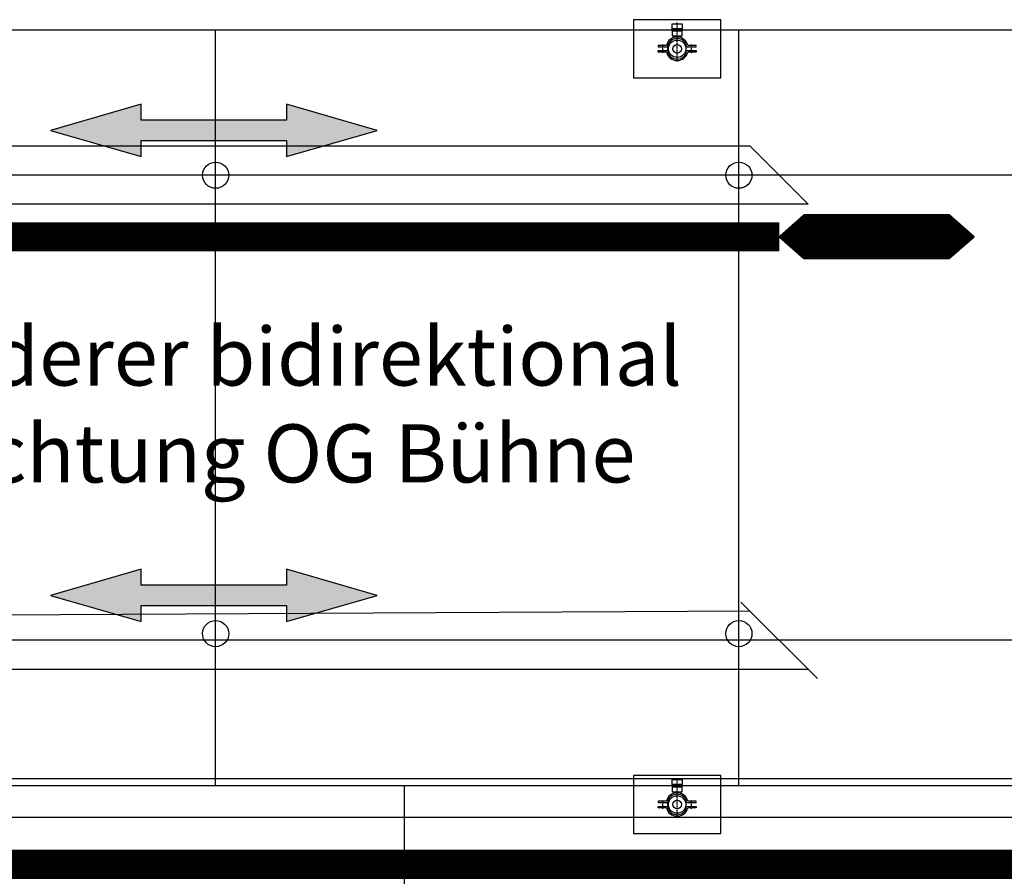
# Model space of a CAD drawing. Units: millimetres. Extents: x -28101 to 305535, y -240468 to 216988.
# Drawn here: x 10676 to 14063, y 31244 to 34191 of the extents above; entities that cross this region are included whole.
import ezdxf
from ezdxf.enums import TextEntityAlignment as Align

# ---------------------------------------------------------------- set-up
doc = ezdxf.new("R2010")
doc.units = ezdxf.units.MM
for name, pattern in [('AUSGEZOGEN', [0]), ('ByLayer1', [0]), ('ls3', [0.85, 0.4, -0.2, 0.05, -0.2])]:
    doc.linetypes.add(name, pattern=pattern)
for name, color, linetype in [('0_SSG_Schnitte', 7, 'Continuous'), ('D-1', 1, 'Continuous'), ('D-4', 4, 'Continuous'), ('D-5', 5, 'Continuous'), ('F-3', 3, 'Continuous'), ('Omniflo_Eingang', 6, 'Continuous'), ('Omniflo_Tunnel', 1, 'Continuous'), ('PRITSCHE_100-60', 4, 'Continuous'), ('Z-1', 1, 'Continuous'), ('Z-7', 7, 'AUSGEZOGEN')]:
    doc.layers.add(name, color=color, linetype=linetype)
doc.styles.add('MtXpl_Arial_Narrow', font='txt', dxfattribs={"height": 0.2})
doc.styles.add('Pos', font='arial.ttf', dxfattribs={"height": 75})
doc.styles.get("Standard").update_dxf_attribs({"font": 'arial.ttf', "height": 100})

# ---------------------------------------------------------------- blocks, each defined once
blk = doc.blocks.new('Richtung_bidirektional')
at = {"layer": 'Z-1'}
blk.add_hatch(color=256, dxfattribs=at).paths.add_polyline_path([(90, -250), (35, -250), (35, 250), (90, 250), (0, 561.8), (-90, 250), (-35, 250), (-35, -250), (-90, -250), (0, -561.8)])
blk.add_lwpolyline([(90, -250), (35, -250), (35, 250), (90, 250), (0, 561.8), (-90, 250), (-35, 250), (-35, -250), (-90, -250), (0, -561.8)], close=True, dxfattribs=at)
blk = doc.blocks.new('ccLab_2025122111429584_48')
at = {"layer": 'D-1', "linetype": 'Continuous'}
for p, q in [((100, 150), (-100, 150)), ((-100, 150), (-100, -150)), ((100, -150), (100, 150)), ((-100, -150), (100, -150))]:
    blk.add_line(p, q, dxfattribs=at)
for radius in [30, 15]:
    blk.add_circle((0, 0), radius, dxfattribs=at)
blk = doc.blocks.new('ccLab_2025122111429584_49')
at = {"layer": 'D-1', "color": 7, "linetype": 'ls3'}
for p, q in [((-15, 49), (15, 49)), ((-45, 0), (90, 0)), ((65, -5), (65, 5)), ((-15, -49), (15, -49))]:
    blk.add_line(p, q, dxfattribs=at)
at = {"layer": 'D-1', "color": 1, "linetype": 'ByLayer1', "true_color": 0xff0000}
for p, q in [((-11.5, 36.9), (-11.5, 65)), ((-11.5, 65), (-6.5, 65)), ((-6.5, 65), (-6.5, 32.8)), ((11.5, 65), (6.5, 65)), ((6.5, 65), (6.5, 32.8)), ((11.5, 36.9), (11.5, 65)), ((6.5, 32.8), (-6.5, 32.8)), ((64, 17.5), (44.1, 17.5)), ((44.1, 17.5), (44.1, -17.5)), ((60, -17.5), (60, 17.5)), ((64, -17.5), (64, 17.5)), ((66, 17.5), (70, 17.5)), ((66, -17.5), (66, 17.5)), ((66, 17.5), (85.9, 17.5)), ((66, -17.5), (66, 17.5)), ((70, 17.5), (70, -17.5)), ((85.9, 17.5), (85.9, -17.5)), ((-6.5, -32.8), (-6.5, -65)), ((6.5, -32.8), (6.5, -65)), ((44.1, -17.5), (64, -17.5)), ((70, -17.5), (66, -17.5)), ((85.9, -17.5), (66, -17.5)), ((-11.5, -65), (-11.5, -36.9)), ((-6.5, -65), (-11.5, -65)), ((6.5, -65), (11.5, -65)), ((11.5, -65), (11.5, -36.9))]:
    blk.add_line(p, q, dxfattribs=at)
for centre, radius, start, end in [((-2.5, 0), 38, 103.7002, 256.2998), ((2.5, 0), 38, 283.7002, 76.2998), ((-2.5, 0), 33, 96.9621, 263.0379), ((2.5, 0), 33, 276.9621, 83.0379)]:
    blk.add_arc(centre, radius, start, end, dxfattribs=at)
blk = doc.blocks.new('ITB02122025111427')
for name in ['ccLab_2025122111429584_48', 'ccLab_2025122111429584_49']:
    blk.add_blockref(name, (0, 0))
at = {"flags": 1}
for tag in ['AUFLOESE', 'A', 'ARTINR', 'GRUPPE', 'C', 'BESCHR', 'MENGE', 'POSITION', 'DETAILS', 'ETIKETTE', 'B', 'LAYER']:
    blk.add_attdef(tag, (0, 0), '', height=3.5, dxfattribs=at)
blk = doc.blocks.new('ITB14102024082337')
at = {"layer": 'D-4', "linetype": 'Continuous'}
blk.add_circle((0, 0), 45, dxfattribs=at)
at = {"flags": 1}
for tag in ['AUFLOESE', 'A', 'ARTINR', 'GRUPPE', 'C', 'BESCHR', 'MENGE', 'POSITION', 'LAENGE', 'DETAILS', 'ETIKETTE', 'B', 'LAYER']:
    blk.add_attdef(tag, (0, 0), '', height=3.5, dxfattribs=at)
blk = doc.blocks.new('Omniflo_Tunnel')
at = {"layer": 'Omniflo_Tunnel', "transparency": 33554457}
h = blk.add_hatch(dxfattribs=at)
h.set_pattern_fill('INSULATION', color=1, scale=0.25, style=0)
h.set_pattern_definition([(45, (-250, -275), (-0.6286179, 0.6286179), []), (135, (-250, -275), (-0.6286179, -0.6286179), [])])
h.paths.add_polyline_path([(-250, 75), (-335.4, 0), (-250, -75), (250, -75), (335.4, 0), (250, 75)])
at = {"layer": 'Omniflo_Tunnel', "color": 1}
blk.add_lwpolyline([(-250, 75), (-335.4, 0), (-250, -75), (250, -75), (335.4, 0), (250, 75), (-250, 75)], dxfattribs=at)
at = {"layer": 'Omniflo_Tunnel', "color": 7, "style": 'MtXpl_Arial_Narrow'}
for tag, height, p in [('NAME', 60, (0, 36.3)), ('REALE_POSITION', 50, (-335.4, 0)), ('FÖRDERERHÖHE', 60, (0, -38.3))]:
    blk.add_attdef(tag, text='', height=height, dxfattribs=at).set_placement(p, align=Align.MIDDLE_CENTER)

msp = doc.modelspace()

# ---------------------------------------------------------------- linework, layer by layer
at = {"color": 3}
for p, q in [((13388.6805, 33556.1141), (13188.6805, 33756.1141)), ((13420.3482, 31924.4464), (13157.0128, 32187.7818))]:
    msp.add_line(p, q, dxfattribs=at)
at = {"layer": '0_SSG_Schnitte', "color": 4}
msp.add_line((1214.2518, 31447.601), (22414.1011, 31447.601), dxfattribs=at)
at = {"layer": 'D-1'}
msp.add_line((12000, 24120), (12000, 31556.1141), dxfattribs=at)
at = {"layer": 'D-5'}
for p, q in [((9050, 34156.1141), (13350, 34156.1141)), ((11349.9803, 31556.1141), (11349.9803, 34156.1141)), ((13149.9803, 31556.1141), (13149.9803, 34156.1141)), ((13350, 34156.1141), (17350, 34156.1141)), ((9549.9803, 31581.1141), (13149.9803, 31581.1141)), ((13149.9803, 31581.1141), (17350, 31581.1141)), ((5250, 31556.1141), (22000, 31556.1141)), ((13049.9803, 31556.1141), (16549.9803, 31556.1141))]:
    msp.add_line(p, q, dxfattribs=at)
at = {"layer": 'F-3'}
for p, q in [((13188.6805, 33756.1141), (9039.3825, 33756.1141)), ((17537.9784, 33656.1141), (9039.3825, 33656.1141)), ((13388.6805, 33556.1141), (9050, 33556.1141)), ((13188.6805, 32156.1141), (9039.3825, 32133.8743)), ((17537.9784, 32056.1141), (9039.3825, 32056.1141)), ((13388.6805, 31956.1141), (9039.3825, 31956.1141))]:
    msp.add_line(p, q, dxfattribs=at)
at = {"layer": 'Omniflo_Eingang'}
for points in [[(9690.3504, 33683.9621), (9690.3504, 33454.2659), (9132.5148, 33454.2659), (9132.5148, 31259.7433), (22300.5551, 31259.7433), (22300.5551, 32191.5141), (22062.5955, 32191.5141)], [(13288.6805, 33444.4368), (9148.775, 33444.4368), (9148.775, 31283.4683), (22285.9451, 31283.4683), (22285.9451, 32179.9974), (22062.7297, 32179.9974)], [(9687.3508, 32281.9066), (9687.3508, 32056.1141), (9120.0557, 32056.1141), (9120.0557, 31249.8125), (22312.0276, 31249.8125), (22312.0276, 32195.5977), (22062.5955, 32195.5977)]]:
    msp.add_lwpolyline(points, dxfattribs=at)
at = {"layer": 'PRITSCHE_100-60', "const_width": 100}
msp.add_lwpolyline([(13288.6805, 33444.4368), (8685.9022, 33444.4368)], dxfattribs=at)
at = {"layer": 'PRITSCHE_100-60'}
msp.add_lwpolyline([(9136.0295, 32004.3481, 200, 100, 0), (9136.0295, 31954.3481, 100, 100, 0), (9136.0295, 31285.2478, 100, 100, 0), (22300.5551, 31285.2478, 100, 100, 0), (22300.5551, 32316.0737, 100, 100, 0)], format="xyseb", dxfattribs=at)

# ---------------------------------------------------------------- block references
at = {"layer": 'D-1', "rotation": 90}
for p in [(12937.6458, 34091.1141), (12937.6458, 31491.1141)]:
    msp.add_blockref('ITB02122025111427', p, dxfattribs=at)
at = {"layer": 'D-4'}
for p in [(11349.9803, 33656.1453), (13149.9803, 33656.1453), (11349.9803, 32079.077), (13149.9803, 32079.077)]:
    msp.add_blockref('ITB14102024082337', p, dxfattribs=at)
at = {"layer": 'Omniflo_Tunnel'}
ref = msp.add_blockref('Omniflo_Tunnel', (13624.0565, 33444.4368), dxfattribs=at)
ref.add_attrib('NAME', 'Tunnel1-3500', dxfattribs={"color": 7, "height": 60, "style": 'MtXpl_Arial_Narrow'}).set_placement((13624.0565, 33480.6922), align=Align.MIDDLE_CENTER)
ref.add_attrib('REALE_POSITION', 'x', dxfattribs={"color": 7, "height": 50, "style": 'MtXpl_Arial_Narrow'}).set_placement((13234.165, 33444.4368), align=Align.MIDDLE_CENTER)
at = {"layer": 'Z-1', "rotation": 270}
for p in [(11344.0814, 33810.2301), (11344.0814, 32210.2301)]:
    msp.add_blockref('Richtung_bidirektional', p, dxfattribs=at)

# ---------------------------------------------------------------- texts
at = {"layer": 'Z-7', "insert": (11552.8239, 32865.6691), "char_height": 200, "width": 9500, "attachment_point": 5, "style": 'Pos'}
msp.add_mtext('\\fArial|b1|i0;Förderer bidirektional\\PRichtung OG Bühne', dxfattribs=at)

doc.saveas('drawing.dxf')
